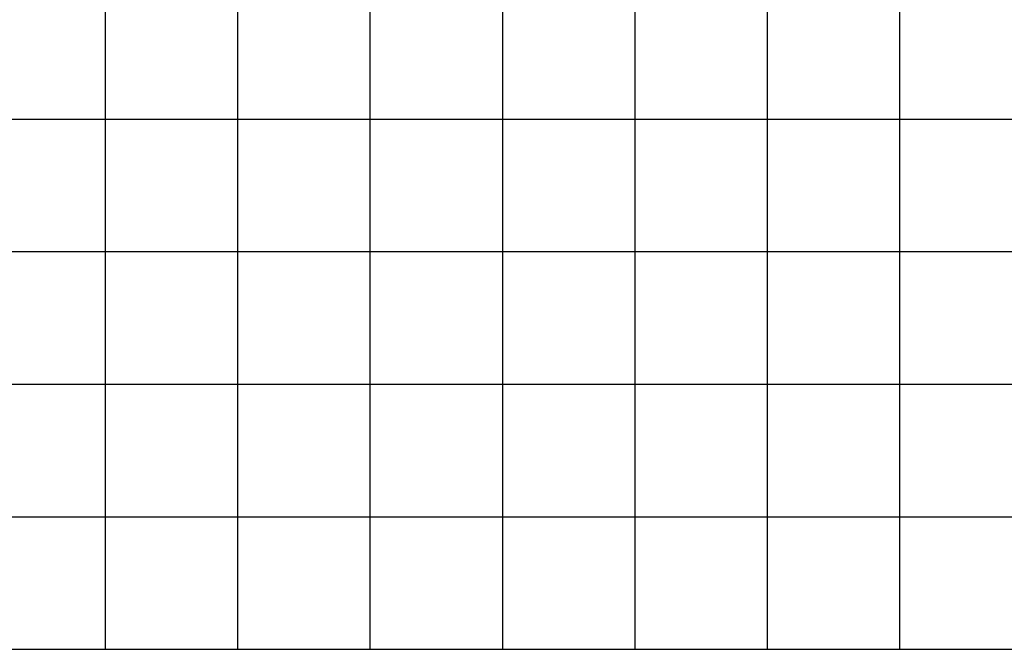
# Model space of a CAD drawing. Units: inches. Extents: x 0 to 6929, y 0 to 1122.
# Drawn here: x 868 to 1747, y 0 to 561 of the extents above; entities that cross this region are included whole.
import ezdxf

# ---------------------------------------------------------------- set-up
doc = ezdxf.new("R2010")
doc.units = ezdxf.units.IN
doc.header["$MEASUREMENT"] = 0
doc.layers.add('- TAB', color=4, linetype='Continuous', true_color=0x00ffff)

msp = doc.modelspace()

# ---------------------------------------------------------------- linework, layer by layer
at = {"layer": '- TAB'}
for points in [[(1535.43, 0), (1535.43, 1062.99)], [(944.88, 0), (944.88, 1003.94)], [(1062.99, 0), (1062.99, 1003.94)], [(1181.1, 0), (1181.1, 1003.94)], [(1299.21, 0), (1299.21, 1003.94)], [(1417.32, 0), (1417.32, 1003.94)], [(1653.54, 0), (1653.54, 1003.94)], [(0, 472.44), (5433.07, 472.44)], [(0, 354.33), (5433.07, 354.33)], [(0, 236.22), (5433.07, 236.22)], [(0, 118.11), (5433.07, 118.11)], [(0, 0), (5433.07, 0)]]:
    msp.add_lwpolyline(points, dxfattribs=at)

doc.saveas('drawing.dxf')
